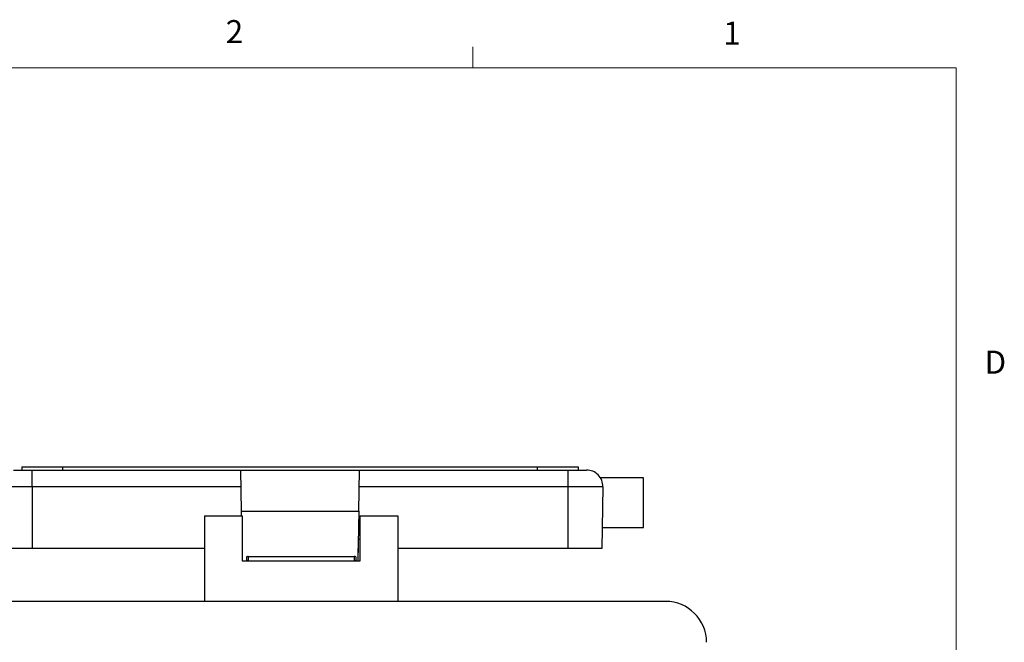
# Model space of a CAD drawing. Units: inches. Extents: x 0.4 to 16.6, y 0.2 to 10.8.
# Drawn here: x 12.6 to 16.6, y 8.3 to 10.8 of the extents above; entities that cross this region are included whole.
import ezdxf

# ---------------------------------------------------------------- set-up
doc = ezdxf.new("R2010")
doc.units = ezdxf.units.IN
doc.header["$MEASUREMENT"] = 0
doc.styles.add('SLDTEXTSTYLE0', font='TXT', dxfattribs={"width": 0.75})

msp = doc.modelspace()

# ---------------------------------------------------------------- linework, layer by layer
at = {"color": 7, "linetype": 'Continuous', "lineweight": 18}
for p, q in [((14.4073, 10.6421), (14.4073, 10.7269)), ((0.6263, 10.6421), (16.3763, 10.6421)), ((16.3763, 0.3921), (16.3763, 10.6421))]:
    msp.add_line(p, q, dxfattribs=at)
at = {"color": 7, "linetype": 'Continuous', "lineweight": 25}
for p, q in [((12.536, 9.0053), (12.6125, 9.0053)), ((12.5698, 9.0186), (12.5698, 9.0053)), ((12.5698, 9.0186), (12.7365, 9.0186)), ((12.6125, 8.9375), (12.6125, 9.0053)), ((12.6125, 9.0053), (13.4609, 9.0053)), ((12.7365, 9.0186), (12.7365, 9.0053)), ((12.7365, 9.0186), (14.6698, 9.0186)), ((13.4609, 9.0053), (13.9454, 9.0053)), ((13.4609, 9.0053), (13.4638, 8.8373)), ((13.9424, 8.8373), (13.9454, 9.0053)), ((13.9454, 9.0053), (14.7938, 9.0053)), ((14.6698, 9.0186), (14.6698, 9.0053)), ((14.6698, 9.0186), (14.8365, 9.0186)), ((14.7938, 9.0053), (14.7938, 8.9375)), ((14.7938, 9.0053), (14.8702, 9.0053)), ((14.8365, 9.0186), (14.8365, 9.0053)), ((15.1025, 8.9736), (14.927, 8.9736)), ((15.1025, 8.772), (15.1025, 8.9736)), ((12.6125, 8.9375), (12.4694, 8.9375)), ((13.4621, 8.9375), (12.6125, 8.9375)), ((12.6125, 8.9375), (12.6125, 8.6853)), ((14.7938, 8.9375), (13.9442, 8.9375)), ((14.9369, 8.9375), (14.7938, 8.9375)), ((14.7938, 8.9375), (14.7938, 8.6853)), ((14.9369, 8.9375), (14.9325, 8.6853)), ((13.4638, 8.8373), (13.4641, 8.8189)), ((13.4638, 8.8373), (13.9424, 8.8373)), ((13.9424, 8.8373), (13.9389, 8.6357)), ((13.3148, 8.8189), (13.4681, 8.8189)), ((13.3148, 8.8189), (13.3148, 8.4709)), ((13.4681, 8.8189), (13.4681, 8.6357)), ((13.9481, 8.6357), (13.9481, 8.8189)), ((13.9481, 8.8189), (14.1015, 8.8189)), ((14.1015, 8.8189), (14.1015, 8.4709)), ((14.934, 8.772), (15.1025, 8.772)), ((13.9481, 8.723), (13.9404, 8.723)), ((12.6125, 8.6853), (12.4738, 8.6853)), ((13.3148, 8.6853), (12.6125, 8.6853)), ((13.9398, 8.6357), (13.9398, 8.6853)), ((14.7938, 8.6853), (14.1015, 8.6853)), ((14.9325, 8.6853), (14.7938, 8.6853)), ((13.4681, 8.6357), (13.9481, 8.6357)), ((13.4855, 8.6526), (13.4855, 8.636)), ((13.4855, 8.6357), (13.4855, 8.636)), ((13.4921, 8.6528), (13.4921, 8.6362)), ((13.4921, 8.6528), (13.9241, 8.6528)), ((13.4921, 8.6362), (13.9241, 8.6362)), ((13.9241, 8.6528), (13.9241, 8.6362)), ((13.9308, 8.6526), (13.9308, 8.636)), ((13.9308, 8.636), (13.9308, 8.6357)), ((15.1924, 8.4709), (12.2191, 8.4709))]:
    msp.add_line(p, q, dxfattribs=at)
for centre, radius, start, end in [((14.8702, 8.9386), 0.0667, 359, 90), ((13.4905, 8.6049), 0.048, 88.0109, 95.9867), ((13.4905, 8.5883), 0.048, 88.0109, 95.9867), ((13.9258, 8.6049), 0.048, 84.0133, 91.9891), ((13.9258, 8.5883), 0.048, 84.0133, 91.9891), ((15.1924, 8.3042), 0.1667, 360, 90)]:
    msp.add_arc(centre, radius, start, end, dxfattribs=at)

# ---------------------------------------------------------------- texts
at = {"color": 7, "linetype": 'Continuous', "lineweight": 0, "char_height": 0.0937, "attachment_point": 1, "style": 'SLDTEXTSTYLE0'}
for s, insert in [('2', (13.401, 10.8362)), ('1', (15.4274, 10.8301)), ('D', (16.4913, 9.491))]:
    msp.add_mtext(s, dxfattribs=dict(at, insert=insert))

doc.saveas('drawing.dxf')
